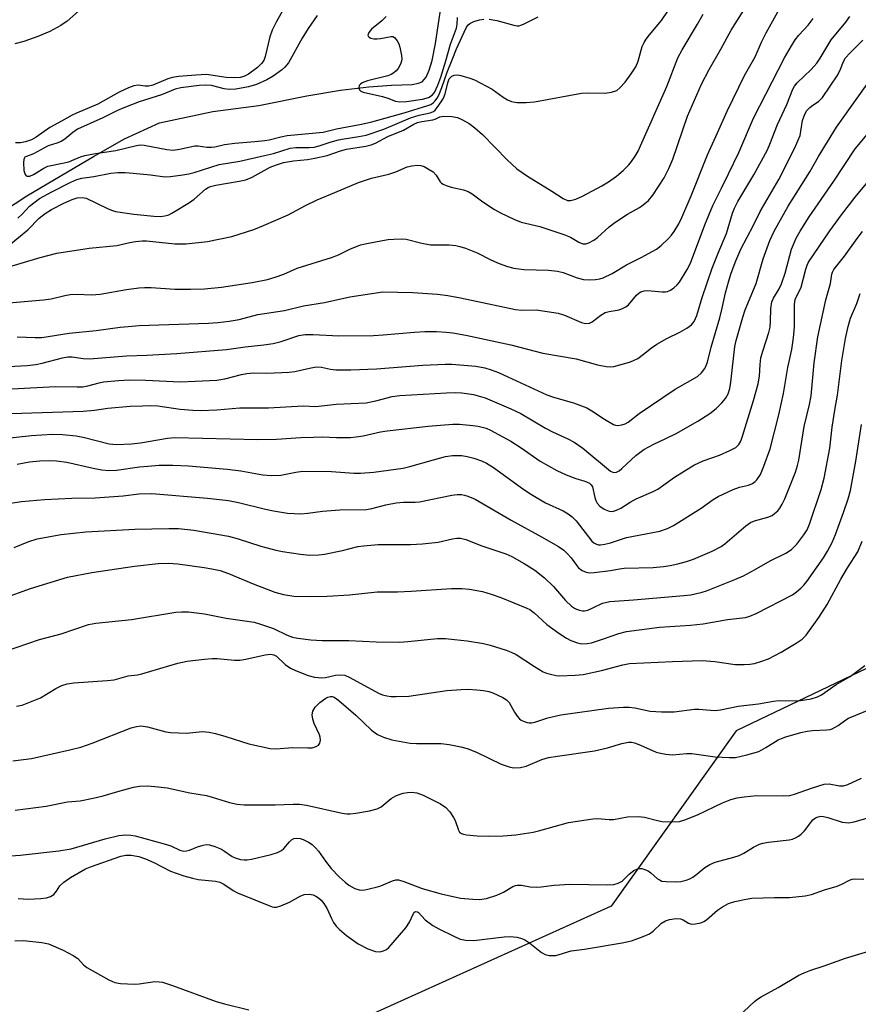
# Model space of a CAD drawing. Units: inches. Extents: x 1315763 to 1321763, y 529447 to 533447.
# Drawn here: x 1321246 to 1321458, y 530521 to 530770 of the extents above; entities that cross this region are included whole.
import ezdxf

# ---------------------------------------------------------------- set-up
doc = ezdxf.new("R2010")
doc.units = ezdxf.units.IN
doc.header["$MEASUREMENT"] = 0
for name, color, linetype in [('HYDRO-Single Line Stream', 4, 'Continuous'), ('NTRL-Trees', 3, 'Continuous'), ('Undefined', 1, 'Continuous')]:
    doc.layers.add(name, color=color, linetype=linetype)

msp = doc.modelspace()

# ---------------------------------------------------------------- linework, layer by layer
at = {"layer": 'HYDRO-Single Line Stream'}
msp.add_lwpolyline([(1321220.55, 530707.54), (1321247.72, 530725.35), (1321264.61, 530735.28), (1321272.46, 530739.74), (1321281.31, 530743.8), (1321294.8, 530746.66), (1321306.42, 530748.23), (1321318.6, 530750.6), (1321327.07, 530752.04), (1321334.29, 530752.96), (1321339.98, 530753.32), (1321345.28, 530753.55), (1321346.83, 530753.85), (1321347.76, 530754.22), (1321348.79, 530755.34), (1321349.58, 530757.11), (1321350.28, 530759.6), (1321351.12, 530763.91), (1321352.63, 530773.44)], dxfattribs=at)
at = {"layer": 'NTRL-Trees'}
msp.add_polyline3d([(1321762.86, 532420.83, 0), (1321762.7, 530768.95, 0), (1321733.91, 530770.26, 0), (1321708.3, 530769.75, 0), (1321659.07, 530741.49, 0), (1321628.54, 530701.39, 0), (1321618.28, 530657.86, 0), (1321622.38, 530630.05, 0), (1321633.32, 530593.13, 0), (1321641.75, 530565.1, 0), (1321621.7, 530555.53, 0), (1321593.21, 530565.33, 0), (1321586.6, 530589.49, 0), (1321570.65, 530605.9, 0), (1321559.48, 530616.73, 0), (1321545.89, 530619, 0), (1321503.13, 530626.17, 0), (1321427.23, 530589.86, 0), (1321395.59, 530545.51, 0), (1321311.95, 530507.68, 0)], dxfattribs=at)
at = {"layer": 'Undefined'}
for points, elevation in [([(1321239.21, 530697.93), (1321251.88, 530698.96), (1321253.82, 530699.26), (1321257.31, 530700.13), (1321258.68, 530700.35), (1321260.41, 530700.42), (1321264.1, 530700.28), (1321266.28, 530700.41), (1321272.89, 530701.57), (1321276.03, 530702), (1321277.46, 530702.13), (1321279.16, 530702.1), (1321285.17, 530701.68), (1321289.16, 530701.68), (1321292.64, 530701.77), (1321296.97, 530702.19), (1321304.74, 530703.35), (1321308.65, 530704.14), (1321310.58, 530704.69), (1321312.76, 530705.52), (1321316.1, 530707), (1321324.85, 530709.69), (1321326.6, 530710.42), (1321329.45, 530711.83), (1321332.2, 530712.89), (1321333.76, 530713.28), (1321337.72, 530714.05), (1321339.17, 530714.26), (1321340.6, 530714.36), (1321342.6, 530714.42), (1321343.74, 530714.33), (1321347.69, 530713.35), (1321349.85, 530712.94), (1321351.02, 530712.88), (1321354.59, 530712.91), (1321356.26, 530712.73), (1321357.35, 530712.52), (1321358.73, 530712.06), (1321361.71, 530710.86), (1321365.15, 530709.1), (1321367.25, 530708.2), (1321369.38, 530707.4), (1321371.01, 530707.02), (1321373.5, 530706.68), (1321379.77, 530706.49), (1321382.07, 530706.23), (1321383.47, 530705.91), (1321387, 530704.54), (1321388.66, 530704.11), (1321390.03, 530704.04), (1321391.69, 530704.1), (1321392.78, 530704.28), (1321393.57, 530704.53), (1321395.9, 530705.67), (1321399.49, 530707.82), (1321403.25, 530709.69), (1321407.13, 530711.86), (1321408.27, 530712.74), (1321410.16, 530714.49), (1321410.91, 530715.34), (1321411.56, 530716.27), (1321412.73, 530718.2), (1321413.5, 530719.81), (1321415.88, 530725.3), (1321420.02, 530735.7), (1321422.55, 530741.24), (1321424.95, 530746.75), (1321429.4, 530755.8), (1321432.1, 530760.5), (1321433.64, 530764.21), (1321434.83, 530766.56), (1321440.4, 530776.72)], 432), ([(1321242.31, 530707.09), (1321251.04, 530709.74), (1321255.31, 530710.81), (1321263.44, 530712.09), (1321270.49, 530712.71), (1321273.8, 530713.51), (1321275.2, 530713.76), (1321276.88, 530713.94), (1321277.96, 530713.93), (1321285.15, 530713.16), (1321288, 530713.16), (1321293.47, 530713.78), (1321299.61, 530715.05), (1321305.14, 530716.83), (1321307.6, 530717.77), (1321313.84, 530720.52), (1321318.22, 530722.91), (1321321.17, 530724.32), (1321325.66, 530726.15), (1321331.64, 530728.72), (1321334.98, 530729.78), (1321339.31, 530730.79), (1321341.14, 530731.44), (1321344.01, 530732.64), (1321345.16, 530732.89), (1321346.61, 530733.06), (1321347.46, 530733.02), (1321348.27, 530732.74), (1321349.56, 530732.02), (1321350.54, 530731.37), (1321351.33, 530730.56), (1321352.32, 530728.9), (1321352.66, 530728.55), (1321353.09, 530728.26), (1321353.83, 530727.92), (1321355.15, 530727.48), (1321358.24, 530726.82), (1321359.46, 530726.38), (1321360.4, 530725.82), (1321363.13, 530723.77), (1321366.06, 530721.83), (1321367.58, 530721), (1321370.95, 530719.38), (1321372.83, 530718.68), (1321377.55, 530717.56), (1321383.64, 530715.56), (1321385.29, 530714.89), (1321387.48, 530713.63), (1321388.45, 530713.21), (1321389.19, 530713.16), (1321389.95, 530713.41), (1321391.21, 530714.1), (1321392.18, 530714.75), (1321395.13, 530717.48), (1321396.55, 530718.54), (1321399.77, 530720.68), (1321402.77, 530722.38), (1321403.75, 530723.02), (1321405.11, 530724.17), (1321406.19, 530725.52), (1321409.08, 530729.88), (1321410.24, 530732.21), (1321411.2, 530734.63), (1321414.94, 530745.48), (1321418.47, 530753.59), (1321420.43, 530757.32), (1321423.42, 530762.45), (1321426.01, 530767.23), (1321432.83, 530778.18)], 430), ([(1321245.46, 530719.66), (1321246.54, 530720.65), (1321248.39, 530722.73), (1321250.89, 530724.64), (1321254.03, 530726.37), (1321258.8, 530728.78), (1321260.34, 530729.47), (1321261.65, 530729.82), (1321264.65, 530730.24), (1321268.96, 530731.05), (1321270.71, 530731.22), (1321272.58, 530731.2), (1321274.6, 530731.05), (1321278.98, 530730.62), (1321282.63, 530730.12), (1321284.06, 530730.2), (1321287.22, 530730.63), (1321288.67, 530730.88), (1321290.04, 530731.22), (1321296.35, 530733.28), (1321301.66, 530734.1), (1321307.85, 530735.5), (1321310.12, 530736.07), (1321314.34, 530737.42), (1321315.78, 530737.6), (1321319.18, 530737.54), (1321320.45, 530737.65), (1321321.68, 530737.96), (1321324.46, 530738.91), (1321326.6, 530739.48), (1321328, 530739.76), (1321331.75, 530740.32), (1321333.6, 530740.72), (1321338.09, 530742.24), (1321344.86, 530745.07), (1321347.02, 530745.72), (1321349.84, 530746.33), (1321350.61, 530746.67), (1321351.05, 530747.02), (1321351.6, 530747.66), (1321352.58, 530749.09), (1321353.15, 530750.09), (1321353.58, 530751.17), (1321354.26, 530753.93), (1321354.64, 530754.95), (1321355.26, 530755.62), (1321355.9, 530755.91), (1321356.72, 530755.93), (1321357.57, 530755.76), (1321359.88, 530755.14), (1321361, 530754.73), (1321365.46, 530752.32), (1321368.26, 530750.33), (1321369.37, 530749.64), (1321370.39, 530749.23), (1321371.78, 530748.97), (1321374.14, 530748.98), (1321376.18, 530749.15), (1321388.15, 530751.32), (1321389.62, 530751.39), (1321394.08, 530751.3), (1321395.74, 530751.53), (1321397.02, 530751.96), (1321397.85, 530752.63), (1321399.14, 530754.1), (1321400.7, 530756.25), (1321401.84, 530757.98), (1321402.45, 530759.44), (1321403.5, 530763.16), (1321403.94, 530764.12), (1321404.47, 530765.02), (1321405.31, 530766.12), (1321408.39, 530769.71), (1321413.48, 530777.36)], 426), ([(1321263, 530774), (1321257.89, 530769.57), (1321256.27, 530768.47), (1321253.53, 530766.93), (1321250.49, 530765.68), (1321246.93, 530764.42), (1321244.65, 530763.79)], 428), ([(1321313.2, 530773.54), (1321310.78, 530769.3), (1321309.8, 530767.23), (1321309.22, 530765.59), (1321308.03, 530760.57), (1321307.66, 530759.62), (1321307.12, 530758.79), (1321306.07, 530757.84), (1321303.81, 530756.16), (1321302.62, 530755.53), (1321301.67, 530755.26), (1321300.37, 530755.17), (1321298.15, 530755.3), (1321293.16, 530756.02), (1321290.48, 530755.9), (1321286.09, 530755.53), (1321284.59, 530755.31), (1321283.36, 530754.92), (1321279.58, 530753.37), (1321278.54, 530753.09), (1321277.63, 530753.05), (1321275.86, 530753.33), (1321274.8, 530753.17), (1321273.47, 530752.66), (1321271.1, 530751.56), (1321265.71, 530748.51), (1321260.31, 530746.27), (1321259.2, 530745.73), (1321256.49, 530744.19), (1321253.55, 530742.65), (1321250.06, 530740.14), (1321248.91, 530739.51), (1321247.37, 530738.98), (1321246.08, 530738.74), (1321244.83, 530738.78)], 426), ([(1321239.88, 530681.96), (1321247.79, 530682.37), (1321249.94, 530682.59), (1321251.62, 530682.96), (1321256.76, 530684.3), (1321258.12, 530684.54), (1321259.16, 530684.56), (1321261.92, 530684.11), (1321263.53, 530684.06), (1321272.96, 530684.79), (1321278.06, 530684.95), (1321285.64, 530685.38), (1321298.25, 530686.42), (1321302.95, 530687.06), (1321307.71, 530687.59), (1321310.07, 530687.97), (1321312.09, 530688.45), (1321316.55, 530689.92), (1321318.19, 530690.2), (1321320.15, 530690.19), (1321326.67, 530689.86), (1321335.43, 530689.97), (1321337.87, 530690.09), (1321345.86, 530690.83), (1321348.47, 530690.96), (1321351.38, 530690.98), (1321353.87, 530690.81), (1321355.57, 530690.62), (1321358.8, 530690.06), (1321370.2, 530687.6), (1321378.32, 530685.51), (1321386.77, 530684.02), (1321392.14, 530682.57), (1321394.36, 530682.14), (1321395.47, 530682.04), (1321396.31, 530682.12), (1321400.23, 530683.22), (1321401.32, 530683.62), (1321402.35, 530684.17), (1321403.79, 530685.2), (1321405.81, 530686.86), (1321407.21, 530687.78), (1321409.74, 530689.17), (1321412.99, 530690.77), (1321414.8, 530691.83), (1321416, 530692.69), (1321416.67, 530693.53), (1321417.35, 530695.04), (1321418.63, 530699.58), (1321421.17, 530706.97), (1321422.85, 530711.23), (1321424.78, 530715.79), (1321426.34, 530720.92), (1321426.82, 530722.2), (1321427.7, 530723.88), (1321431.74, 530730.65), (1321435.2, 530736.98), (1321435.82, 530738.41), (1321437.71, 530743.37), (1321440.07, 530748.44), (1321441.61, 530752.35), (1321442.03, 530753.06), (1321442.71, 530753.91), (1321446.27, 530757.32), (1321447.69, 530758.9), (1321448.57, 530760.21), (1321451.3, 530764.78), (1321455, 530769.33), (1321456.03, 530770.74)], 436), ([(1321243.26, 530712.8), (1321247.94, 530716.73), (1321250.85, 530719.67), (1321252.34, 530720.85), (1321253.97, 530721.87), (1321257.06, 530723.48), (1321259.14, 530724.37), (1321260.45, 530724.81), (1321261.74, 530724.9), (1321262.75, 530724.7), (1321268.08, 530722.08), (1321269.11, 530721.66), (1321270.16, 530721.38), (1321274.79, 530720.7), (1321279.88, 530720.17), (1321281.55, 530720.09), (1321282.62, 530720.22), (1321283.66, 530720.54), (1321284.44, 530720.92), (1321288.92, 530723.61), (1321290.09, 530724.47), (1321292.89, 530726.99), (1321293.63, 530727.46), (1321294.16, 530727.69), (1321295.58, 530728.05), (1321301.41, 530729.01), (1321303.13, 530729.39), (1321304.71, 530730.06), (1321309.31, 530732.55), (1321310.89, 530733.17), (1321312.71, 530733.74), (1321315.17, 530734.2), (1321318.71, 530734.53), (1321320.64, 530734.87), (1321323.72, 530735.57), (1321327.11, 530736.71), (1321328.65, 530737.15), (1321333.48, 530737.89), (1321334.89, 530738.21), (1321335.97, 530738.68), (1321339.12, 530740.31), (1321343.04, 530741.96), (1321345.7, 530743.44), (1321346.59, 530743.85), (1321347.67, 530744.15), (1321350.5, 530744.53), (1321351.11, 530744.75), (1321352.22, 530745.34), (1321353.28, 530745.49), (1321355.3, 530745.38), (1321356.72, 530745.13), (1321358, 530744.6), (1321359.7, 530743.63), (1321361.08, 530742.55), (1321363.06, 530740.81), (1321369.29, 530734.47), (1321371.73, 530732.16), (1321374.41, 530730.33), (1321380.59, 530726.51), (1321383.45, 530724.64), (1321384.56, 530724.16), (1321385.33, 530724.14), (1321386.72, 530724.51), (1321388.35, 530725.23), (1321393.29, 530727.85), (1321394.96, 530728.87), (1321397, 530730.31), (1321398.7, 530731.77), (1321400.12, 530733.14), (1321400.81, 530734), (1321401.74, 530735.4), (1321402.45, 530736.62), (1321403.08, 530737.95), (1321409.68, 530753.01), (1321412.53, 530760.26), (1321413.58, 530762.29), (1321417.52, 530768.79), (1321418.9, 530771.29)], 428), ([(1321245.23, 530689.61), (1321249.82, 530689.43), (1321251.51, 530689.47), (1321258.42, 530690.52), (1321265.28, 530691.19), (1321271.35, 530692.08), (1321273.31, 530692.28), (1321276.13, 530692.47), (1321293.69, 530693.06), (1321296.05, 530693.23), (1321298.89, 530693.57), (1321301.41, 530693.98), (1321306.15, 530695.27), (1321312.92, 530696.28), (1321317.74, 530697.44), (1321323.02, 530698.28), (1321329.46, 530699.74), (1321337.81, 530701.05), (1321345.45, 530700.83), (1321351.63, 530700.43), (1321354.28, 530700.1), (1321357.49, 530699.53), (1321371.42, 530696.54), (1321372.97, 530696.39), (1321376.67, 530696.45), (1321382.17, 530695.64), (1321383.83, 530695.14), (1321388.13, 530693.24), (1321389.14, 530693.03), (1321390.1, 530693.1), (1321390.81, 530693.44), (1321393, 530695.11), (1321394.1, 530695.76), (1321395.15, 530696.06), (1321397.67, 530696.49), (1321398.68, 530696.84), (1321399.37, 530697.2), (1321399.97, 530697.74), (1321402.03, 530700.2), (1321402.68, 530700.77), (1321403.16, 530701.05), (1321403.95, 530701.29), (1321404.79, 530701.36), (1321408.51, 530701.03), (1321409.35, 530701.02), (1321409.88, 530701.1), (1321410.62, 530701.42), (1321411.53, 530702.04), (1321412.36, 530702.78), (1321412.89, 530703.47), (1321414.87, 530706.7), (1321415.67, 530708.27), (1321419.37, 530717.97), (1321421.39, 530722.9), (1321423.59, 530727.26), (1321425.29, 530730.92), (1321427.96, 530736.32), (1321431.66, 530744.99), (1321439.54, 530760.22), (1321441.29, 530763.34), (1321442.24, 530764.85), (1321443.16, 530765.99), (1321445.5, 530768.53), (1321446.77, 530770.24)], 434), ([(1321321.2, 530770.96), (1321318.92, 530767.65), (1321317.37, 530765.2), (1321313.93, 530759.02), (1321313.05, 530757.93), (1321312.21, 530757.16), (1321310.07, 530755.65), (1321308.42, 530754.69), (1321305.85, 530753.55), (1321303.8, 530752.88), (1321300.63, 530752.34), (1321298.95, 530752.25), (1321297.67, 530752.41), (1321294.42, 530753.26), (1321292.91, 530753.38), (1321291.29, 530753.26), (1321286.72, 530752.7), (1321285.29, 530752.36), (1321281.76, 530750.87), (1321276.15, 530749.14), (1321272.25, 530747.63), (1321270.62, 530746.92), (1321266.92, 530745.07), (1321260.51, 530742.17), (1321259.32, 530741.38), (1321257.36, 530739.67), (1321256.39, 530739.07), (1321255.33, 530738.64), (1321253.1, 530737.98), (1321249.41, 530735.95), (1321247.59, 530735.28), (1321247.22, 530735.08), (1321247.08, 530734.95), (1321246.9, 530734.54), (1321246.83, 530733.76), (1321246.97, 530731.74), (1321247.24, 530730.73), (1321247.5, 530730.42), (1321247.82, 530730.26), (1321248.46, 530730.3), (1321249.4, 530730.73), (1321252.04, 530732.32), (1321253.04, 530732.8), (1321253.87, 530733.04), (1321258.3, 530733.96), (1321259.11, 530734.23), (1321261.27, 530735.18), (1321262.35, 530735.51), (1321265.08, 530736.08), (1321270.27, 530736.84), (1321275.43, 530738.08), (1321276.5, 530738.2), (1321277.38, 530738.14), (1321283.1, 530737.06), (1321284.74, 530736.92), (1321286.32, 530737.13), (1321290.27, 530737.94), (1321291.1, 530737.95), (1321293.29, 530737.68), (1321294.45, 530737.65), (1321295.31, 530737.76), (1321297.74, 530738.29), (1321300.35, 530738.68), (1321305.46, 530739.06), (1321307.96, 530739.33), (1321309.05, 530739.52), (1321311.97, 530740.25), (1321313.62, 530740.58), (1321322.74, 530741.41), (1321326.13, 530742.26), (1321332.4, 530743.45), (1321335.07, 530744.09), (1321343.2, 530746.36), (1321349.18, 530748.15), (1321349.95, 530748.47), (1321350.58, 530748.89), (1321350.95, 530749.25), (1321351.58, 530750.09), (1321351.99, 530750.81), (1321352.79, 530752.73), (1321354.07, 530756.62), (1321355.4, 530759.78), (1321356.46, 530762.52), (1321358.92, 530767.86), (1321359.35, 530768.49), (1321359.84, 530768.93), (1321360.89, 530769.42), (1321362.32, 530769.84), (1321363.42, 530770.02)], 424), ([(1321338.63, 530770.69), (1321337.57, 530769.62), (1321334.96, 530767.5), (1321334.25, 530766.66), (1321334.03, 530766.04), (1321334.13, 530765.72), (1321334.39, 530765.46), (1321334.79, 530765.26), (1321335.51, 530765.1), (1321336.36, 530765.08), (1321337.26, 530765.16), (1321339.94, 530765.66), (1321340.39, 530765.63), (1321340.79, 530765.43), (1321341.44, 530764.59), (1321341.84, 530763.8), (1321342.15, 530762.96), (1321342.58, 530760.89), (1321342.63, 530760), (1321342.56, 530759.44), (1321342.28, 530758.62), (1321341.74, 530757.59), (1321341.22, 530756.96), (1321340.6, 530756.44), (1321339.9, 530756.03), (1321339.08, 530755.74), (1321333.93, 530754.4), (1321332.56, 530753.91), (1321332.14, 530753.62), (1321331.86, 530753.26), (1321331.77, 530752.57), (1321331.93, 530752.14), (1321332.21, 530751.85), (1321332.85, 530751.54), (1321337.72, 530750.46), (1321339.12, 530750.05), (1321340.99, 530749.32), (1321342.09, 530749.13), (1321343.84, 530749.24), (1321347.9, 530749.8), (1321349.36, 530750.22), (1321350.3, 530750.77), (1321350.89, 530751.52), (1321351.71, 530753.35), (1321352.47, 530755.39), (1321353.81, 530759.52), (1321354.99, 530763.71), (1321356.45, 530767.78), (1321356.63, 530768.79), (1321356.75, 530770.47)], 422), ([(1321364.74, 530770.05), (1321366.64, 530769.72), (1321371, 530768.53), (1321371.81, 530768.4), (1321372.3, 530768.4), (1321372.74, 530768.49), (1321373.47, 530768.76), (1321377.17, 530770.66)], 424), ([(1321240.71, 530676.3), (1321254.97, 530677.09), (1321260.42, 530676.94), (1321261.89, 530676.97), (1321263.17, 530677.19), (1321266.01, 530677.99), (1321267.07, 530678.22), (1321270.9, 530678.58), (1321273.8, 530678.73), (1321277.83, 530678.69), (1321286.52, 530678.25), (1321290.35, 530678.36), (1321295.84, 530678.69), (1321297.82, 530678.99), (1321302.04, 530680.09), (1321303.43, 530680.36), (1321305.04, 530680.49), (1321308.43, 530680.42), (1321314.07, 530680.64), (1321315.51, 530680.88), (1321319.25, 530681.73), (1321320.92, 530681.99), (1321322.3, 530681.94), (1321324.58, 530681.48), (1321325.92, 530681.31), (1321329.76, 530681.27), (1321336.24, 530681.49), (1321347.92, 530682.45), (1321353.57, 530682.7), (1321355.33, 530682.7), (1321361.38, 530682.24), (1321363.64, 530681.77), (1321365.26, 530681.27), (1321367.1, 530680.57), (1321369.49, 530679.51), (1321379.36, 530674.91), (1321380.99, 530674.37), (1321386.05, 530672.95), (1321389.5, 530671.64), (1321390.76, 530670.93), (1321393.92, 530668.74), (1321396.18, 530667.46), (1321396.7, 530667.27), (1321397.24, 530667.2), (1321398.35, 530667.36), (1321399.17, 530667.64), (1321399.9, 530668.06), (1321402.68, 530670.2), (1321411.86, 530676.41), (1321417.44, 530679.57), (1321418.48, 530680.5), (1321419.34, 530681.59), (1321419.71, 530682.36), (1321419.98, 530683.19), (1321420.98, 530687.01), (1321423.14, 530694.47), (1321423.75, 530696.92), (1321424.58, 530700.76), (1321425.4, 530703.83), (1321425.99, 530705.71), (1321427.15, 530708.88), (1321428.45, 530711.82), (1321431.69, 530717.91), (1321433.36, 530721.37), (1321438.04, 530729.44), (1321442.13, 530737.5), (1321442.91, 530739.22), (1321443.43, 530740.61), (1321443.68, 530741.66), (1321444.07, 530744.42), (1321444.61, 530745.96), (1321445.17, 530746.89), (1321445.9, 530747.71), (1321446.65, 530748.29), (1321448.14, 530749.22), (1321449.12, 530750.21), (1321452.98, 530755.92), (1321453.69, 530757.36), (1321454.48, 530759.35), (1321454.98, 530760.24), (1321456.06, 530761.48), (1321459.35, 530764.75)], 438), ([(1321243.78, 530670.2), (1321262, 530670.81), (1321264.85, 530671.05), (1321268.2, 530671.55), (1321273.87, 530672.03), (1321277.02, 530672.19), (1321278.99, 530672.21), (1321280.88, 530672.14), (1321286.49, 530671.33), (1321289.71, 530671.07), (1321291.69, 530671), (1321295.78, 530671.16), (1321301.59, 530671.63), (1321308.9, 530671.62), (1321317.64, 530672.17), (1321320.85, 530672.02), (1321325.97, 530672.6), (1321333.6, 530672.93), (1321336.02, 530673.38), (1321340.22, 530674.5), (1321342.14, 530674.81), (1321353.96, 530675.46), (1321356.16, 530675.49), (1321357.85, 530675.41), (1321360.78, 530675.03), (1321363.73, 530674.2), (1321370.26, 530671.38), (1321372.76, 530670.19), (1321379.02, 530666.49), (1321380.77, 530665.6), (1321384.68, 530663.8), (1321386.22, 530662.94), (1321388.41, 530661.42), (1321395.47, 530655.63), (1321396.23, 530655.26), (1321396.94, 530655.33), (1321397.65, 530655.73), (1321398.33, 530656.26), (1321401.85, 530659.55), (1321403.89, 530661.11), (1321406.42, 530662.47), (1321409.46, 530663.87), (1321412.08, 530665.19), (1321417.58, 530668.28), (1321420.58, 530670.22), (1321422.21, 530671.48), (1321423.62, 530672.92), (1321424.55, 530674), (1321425.25, 530675.23), (1321425.67, 530676.52), (1321425.93, 530678.14), (1321426.96, 530687.21), (1321427.29, 530688.66), (1321428.92, 530694.57), (1321429.57, 530696.48), (1321432.36, 530703.1), (1321434.09, 530709.37), (1321435.79, 530714.01), (1321436.91, 530716.35), (1321440.44, 530722.71), (1321445.88, 530731.37), (1321448.11, 530735.28), (1321452.67, 530742.71), (1321463.14, 530757.38)], 440), ([(1321241.1, 530663.79), (1321248.91, 530664.66), (1321254.15, 530664.94), (1321256.74, 530664.88), (1321260.15, 530664.55), (1321262.31, 530664.11), (1321268.51, 530662.57), (1321270.42, 530662.36), (1321274.17, 530662.56), (1321276.5, 530662.78), (1321283.33, 530663.97), (1321285.18, 530664.16), (1321306.21, 530663.6), (1321310.87, 530663.71), (1321317.04, 530664.15), (1321320.25, 530664.25), (1321322.53, 530664.27), (1321326.08, 530664.11), (1321329.64, 530664.14), (1321331.11, 530664.27), (1321332.85, 530664.55), (1321337.2, 530665.54), (1321338.94, 530665.85), (1321349.27, 530667.02), (1321355.53, 530667.54), (1321357.22, 530667.48), (1321360.59, 530667.19), (1321361.94, 530667.02), (1321362.98, 530666.79), (1321363.98, 530666.46), (1321365.05, 530665.98), (1321370.25, 530663.25), (1321372.84, 530661.53), (1321377.66, 530658.16), (1321381.89, 530655.76), (1321384.24, 530654.68), (1321386.69, 530653.79), (1321388.93, 530653.1), (1321390.1, 530652.58), (1321390.57, 530652.18), (1321390.88, 530651.62), (1321391.5, 530648.95), (1321391.75, 530648.21), (1321392.12, 530647.55), (1321392.78, 530646.76), (1321393.84, 530645.99), (1321395.1, 530645.48), (1321395.92, 530645.39), (1321397.01, 530645.7), (1321398.04, 530646.24), (1321400.42, 530647.78), (1321401.92, 530648.64), (1321406.22, 530650.48), (1321407.41, 530651.07), (1321411.66, 530654.13), (1321416.53, 530657.14), (1321418.95, 530658.26), (1321423.06, 530659.69), (1321425.7, 530660.81), (1321427.2, 530661.6), (1321427.94, 530662.33), (1321428.43, 530663.24), (1321428.87, 530664.47), (1321431.69, 530673.47), (1321432.86, 530677.75), (1321433.17, 530679.68), (1321433.32, 530682.66), (1321433.52, 530684.28), (1321434.08, 530686.29), (1321435.55, 530690.73), (1321435.84, 530692.09), (1321435.99, 530693.47), (1321436.07, 530696.77), (1321436.32, 530698.51), (1321436.68, 530699.42), (1321438.12, 530701.78), (1321438.75, 530703.05), (1321439.66, 530705.77), (1321441.3, 530711.86), (1321442.48, 530714.58), (1321443.43, 530716.4), (1321445.76, 530719.97), (1321452.02, 530729.02), (1321457.38, 530737.2), (1321460.85, 530741.35)], 442), ([(1321245.23, 530657.38), (1321248.39, 530657.94), (1321250.96, 530658.25), (1321253.5, 530658.35), (1321255.24, 530658.23), (1321257.86, 530657.9), (1321264.49, 530656.35), (1321266.72, 530655.96), (1321268.45, 530655.79), (1321270.38, 530655.85), (1321276.24, 530656.7), (1321278.29, 530656.91), (1321281.21, 530657.1), (1321284.68, 530657.11), (1321288.59, 530656.95), (1321298.39, 530656.12), (1321301.84, 530655.68), (1321307.48, 530654.71), (1321309.58, 530654.49), (1321312, 530654.57), (1321315.78, 530655.4), (1321317.61, 530655.59), (1321324.85, 530655.49), (1321330.46, 530655.1), (1321332.16, 530655.09), (1321335.56, 530655.36), (1321343.01, 530656.4), (1321344.62, 530656.76), (1321350.62, 530658.5), (1321353.71, 530659.31), (1321355.46, 530659.57), (1321357.79, 530659.58), (1321359.2, 530659.35), (1321360.86, 530658.92), (1321362.77, 530658.21), (1321364.1, 530657.6), (1321365.83, 530656.51), (1321373.48, 530650.98), (1321375.43, 530649.67), (1321378.99, 530647.63), (1321383.48, 530645.53), (1321384.73, 530644.85), (1321385.79, 530644.06), (1321386.76, 530643.08), (1321390.73, 530637.9), (1321391.25, 530637.45), (1321391.88, 530637.12), (1321392.38, 530636.99), (1321392.91, 530636.96), (1321394.04, 530637.12), (1321395.44, 530637.48), (1321399.5, 530638.78), (1321407.94, 530640.46), (1321409.92, 530641.07), (1321411.37, 530641.85), (1321418.41, 530646.23), (1321421.47, 530648.46), (1321422.7, 530649.21), (1321426.47, 530651), (1321428.12, 530651.55), (1321430.41, 530652.06), (1321431.43, 530652.51), (1321432.1, 530653), (1321432.47, 530653.39), (1321433.39, 530654.73), (1321434.28, 530656.87), (1321435.84, 530661.25), (1321438.11, 530669.85), (1321439.23, 530675.27), (1321440.37, 530681.85), (1321441.32, 530686.43), (1321441.81, 530689.36), (1321442.01, 530692.12), (1321442.03, 530697.83), (1321442.22, 530699.07), (1321443.71, 530702.21), (1321444.88, 530706.78), (1321445.24, 530707.81), (1321445.6, 530708.55), (1321450.98, 530716.47), (1321453.9, 530720.47), (1321457.37, 530725.02), (1321460.66, 530728.91)], 444), ([(1321242.97, 530647.44), (1321246.34, 530647.94), (1321252.21, 530648.44), (1321259.08, 530648.76), (1321265.01, 530648.84), (1321272.06, 530649.39), (1321276.04, 530649.87), (1321279.37, 530649.96), (1321293.43, 530648.81), (1321298.71, 530648.16), (1321301.32, 530647.72), (1321308.11, 530646.03), (1321310.16, 530645.59), (1321313.7, 530645.01), (1321317.03, 530644.81), (1321318.81, 530644.94), (1321322.52, 530645.48), (1321326.93, 530645.84), (1321333.69, 530645.95), (1321335.04, 530646.19), (1321338.57, 530647.08), (1321341.19, 530647.62), (1321343.03, 530647.8), (1321345.97, 530647.8), (1321347.14, 530647.89), (1321355.28, 530649.54), (1321356.66, 530649.68), (1321357.77, 530649.67), (1321358.52, 530649.55), (1321359.38, 530649.31), (1321361.19, 530648.5), (1321370.32, 530643.25), (1321378.03, 530639.03), (1321382.27, 530636.52), (1321383.64, 530635.59), (1321384.59, 530634.71), (1321385.47, 530633.69), (1321386.81, 530631.81), (1321387.37, 530631.15), (1321388.28, 530630.49), (1321389.29, 530630.02), (1321390.12, 530629.89), (1321391.28, 530629.96), (1321395.42, 530630.47), (1321397.75, 530630.9), (1321398.88, 530631.03), (1321406.27, 530631.23), (1321408.87, 530631.44), (1321410.57, 530631.69), (1321412.5, 530632.14), (1321414.69, 530632.73), (1321416.5, 530633.36), (1321421.19, 530635.33), (1321423.5, 530636.53), (1321424.43, 530637.21), (1321429.7, 530641.79), (1321430.86, 530642.63), (1321431.91, 530643.06), (1321435.32, 530643.93), (1321436.35, 530644.39), (1321437.01, 530644.86), (1321437.8, 530645.59), (1321438.34, 530646.28), (1321438.95, 530647.28), (1321439.55, 530648.6), (1321442.25, 530655.37), (1321442.82, 530657.02), (1321443.17, 530658.36), (1321444.49, 530666.92), (1321445.84, 530672.52), (1321446.29, 530674.71), (1321447.01, 530683.05), (1321447.94, 530689.64), (1321449.95, 530699.01), (1321451.14, 530703.11), (1321451.46, 530705.5), (1321451.64, 530705.97), (1321452.03, 530706.63), (1321454.71, 530710.04), (1321457.92, 530714.55), (1321459.28, 530716.27)], 446), ([(1321244.52, 530636.33), (1321248.2, 530637.82), (1321250.35, 530638.48), (1321256.36, 530639.57), (1321262.66, 530640.22), (1321275.06, 530640.96), (1321283.61, 530641.13), (1321286.06, 530641.08), (1321290, 530640.69), (1321298.76, 530639.12), (1321301.24, 530638.47), (1321306.94, 530636.6), (1321310.77, 530635.63), (1321312.45, 530635.29), (1321317.02, 530634.57), (1321319.32, 530634.38), (1321321.65, 530634.46), (1321323.08, 530634.63), (1321327.58, 530635.53), (1321331.49, 530636.52), (1321332.91, 530636.75), (1321336.64, 530637.05), (1321344.8, 530637.05), (1321347.86, 530637.2), (1321351.85, 530637.62), (1321355.43, 530638.47), (1321356.59, 530638.64), (1321357.45, 530638.65), (1321358.83, 530638.29), (1321362.9, 530636.73), (1321368.93, 530634.7), (1321370.49, 530633.98), (1321373.64, 530632.27), (1321376.33, 530630.53), (1321378.78, 530628.64), (1321381.02, 530626.43), (1321384.09, 530622.88), (1321385.61, 530621.44), (1321386.32, 530620.92), (1321386.81, 530620.67), (1321387.59, 530620.39), (1321388.39, 530620.23), (1321388.91, 530620.25), (1321389.69, 530620.45), (1321390.99, 530620.98), (1321393.43, 530622.16), (1321395.28, 530622.65), (1321401.24, 530623.07), (1321414.03, 530624.14), (1321415.76, 530624.34), (1321416.92, 530624.55), (1321418.65, 530624.99), (1321419.77, 530625.36), (1321426.97, 530628.18), (1321429.12, 530629.14), (1321431.95, 530630.66), (1321435.9, 530632.94), (1321439.86, 530634.88), (1321441.31, 530635.8), (1321442.62, 530637.1), (1321444.44, 530639.46), (1321445.22, 530640.73), (1321445.87, 530642.2), (1321448.79, 530650.96), (1321449.57, 530653.86), (1321450.97, 530661.41), (1321451.61, 530666.76), (1321452.26, 530671.09), (1321452.94, 530674.87), (1321454.05, 530683.67), (1321454.94, 530689.23), (1321455.61, 530692.28), (1321456.18, 530694.37), (1321457.79, 530698.07), (1321458.7, 530700.57)], 448), ([(1321241.64, 530623.34), (1321248.6, 530625.89), (1321258.03, 530628.77), (1321264.13, 530629.93), (1321274.92, 530631.57), (1321280.91, 530632.27), (1321283.6, 530632.36), (1321285.89, 530632.19), (1321292.55, 530631.24), (1321294.57, 530630.9), (1321296.6, 530630.45), (1321298.74, 530629.72), (1321304.98, 530627.05), (1321310.48, 530625.02), (1321312.71, 530624.4), (1321315.27, 530623.97), (1321319.55, 530623.87), (1321323.76, 530623.93), (1321329.41, 530624.28), (1321336.36, 530625.03), (1321341.52, 530625.07), (1321344.98, 530625.2), (1321355.23, 530625.95), (1321357.79, 530625.91), (1321359.77, 530625.78), (1321363.09, 530625.14), (1321365.25, 530624.51), (1321367.69, 530623.62), (1321374.25, 530620.97), (1321375, 530620.56), (1321376.12, 530619.74), (1321377.18, 530618.84), (1321379.32, 530616.8), (1321382.39, 530614.59), (1321384.35, 530613.36), (1321385.45, 530612.77), (1321387.12, 530612.13), (1321388.24, 530611.91), (1321389.58, 530611.96), (1321390.68, 530612.19), (1321393.66, 530613.13), (1321397.58, 530614.53), (1321399.52, 530615.01), (1321407.89, 530616.1), (1321415.73, 530616.62), (1321418.9, 530616.97), (1321425.06, 530618.07), (1321429.62, 530618.58), (1321430.72, 530618.88), (1321432.33, 530619.54), (1321441.49, 530624.33), (1321442.57, 530625.05), (1321443.61, 530625.96), (1321444.39, 530626.75), (1321445.13, 530627.67), (1321449.39, 530633.67), (1321450.42, 530635.34), (1321451.56, 530637.57), (1321452.39, 530639.59), (1321454.47, 530645.15), (1321455.62, 530648.63), (1321456.17, 530650.69), (1321457.59, 530658.11), (1321459.03, 530667.42)], 450), ([(1321242.01, 530609.97), (1321250.92, 530612.98), (1321256.36, 530614.47), (1321263.31, 530616.8), (1321265.15, 530617.13), (1321274.18, 530618.04), (1321285.46, 530619.88), (1321286.89, 530620), (1321288.59, 530620.01), (1321292.65, 530619.52), (1321298.18, 530618.41), (1321305.22, 530617.36), (1321306.86, 530616.88), (1321310.11, 530615.75), (1321313.62, 530614.13), (1321314.94, 530613.62), (1321316.34, 530613.31), (1321319.58, 530612.9), (1321322.44, 530612.74), (1321329.24, 530612.77), (1321336.15, 530612.42), (1321342.11, 530612.34), (1321344.13, 530612.45), (1321351.7, 530613.23), (1321353.68, 530613.21), (1321355.98, 530613.02), (1321359.21, 530612.63), (1321363.3, 530612.01), (1321365.03, 530611.56), (1321369.03, 530610.31), (1321370.33, 530609.78), (1321371.54, 530609.16), (1321376.2, 530606.13), (1321378.45, 530604.82), (1321379.23, 530604.48), (1321380.3, 530604.18), (1321381.68, 530603.91), (1321382.52, 530603.83), (1321386.54, 530603.96), (1321388.55, 530604.17), (1321393.16, 530605.14), (1321398.58, 530606.62), (1321400.25, 530606.88), (1321411.16, 530607.44), (1321418.65, 530607.66), (1321421.88, 530607.4), (1321427.04, 530606.67), (1321429.32, 530606.64), (1321430.74, 530606.72), (1321431.87, 530606.91), (1321433.55, 530607.4), (1321435.45, 530608.1), (1321438.68, 530609.8), (1321442.46, 530612.1), (1321443.94, 530613.08), (1321445.01, 530614.09), (1321448.22, 530618.6), (1321450.31, 530621.82), (1321453.73, 530628.26), (1321455.47, 530631.15), (1321458.08, 530635.21), (1321459.19, 530637.88)], 452), ([(1321245.05, 530596.12), (1321246.49, 530596.41), (1321247.33, 530596.67), (1321251.15, 530598.27), (1321255, 530600.62), (1321256.56, 530601.34), (1321257.9, 530601.81), (1321259.59, 530602.04), (1321268.02, 530602.59), (1321269.77, 530602.79), (1321273.33, 530603.79), (1321275.7, 530604.06), (1321276.84, 530604.29), (1321285.92, 530607.02), (1321288.26, 530607.49), (1321292.64, 530608.04), (1321294.61, 530608.19), (1321295.86, 530608.15), (1321300.25, 530607.73), (1321301.63, 530607.74), (1321303.1, 530607.98), (1321308, 530609.12), (1321309.41, 530609.3), (1321310.2, 530609.14), (1321310.93, 530608.76), (1321313.12, 530606.67), (1321314.44, 530605.76), (1321315.71, 530605.16), (1321318.91, 530603.91), (1321320.52, 530603.47), (1321322.39, 530603.28), (1321323.34, 530603.39), (1321325.85, 530603.99), (1321327.02, 530604.07), (1321328.16, 530603.96), (1321329.49, 530603.41), (1321336.69, 530599.39), (1321337.75, 530598.97), (1321338.81, 530598.73), (1321339.89, 530598.59), (1321341.19, 530598.54), (1321344.41, 530598.69), (1321354.04, 530600.1), (1321357.69, 530600.37), (1321359.36, 530600.39), (1321361.59, 530600.28), (1321363.32, 530600.07), (1321364.67, 530599.79), (1321365.63, 530599.48), (1321366.93, 530598.94), (1321368.19, 530598.33), (1321369.12, 530597.76), (1321369.84, 530597.02), (1321371.19, 530594.58), (1321371.85, 530593.61), (1321372.42, 530592.95), (1321372.85, 530592.6), (1321373.56, 530592.22), (1321374.32, 530591.96), (1321374.85, 530591.86), (1321375.42, 530591.87), (1321376.27, 530592.04), (1321379.63, 530593.19), (1321382.92, 530593.94), (1321394.97, 530595.63), (1321398.74, 530595.89), (1321400.19, 530595.89), (1321401.61, 530595.69), (1321405.51, 530594.84), (1321408.4, 530594.68), (1321411.59, 530594.71), (1321416.73, 530595.38), (1321417.81, 530595.36), (1321420.75, 530595.08), (1321421.92, 530595.05), (1321423.28, 530595.22), (1321427.81, 530596.11), (1321432.96, 530596.73), (1321436.75, 530597.42), (1321438.18, 530597.52), (1321442.17, 530597.49), (1321443.58, 530597.55), (1321446.28, 530597.94), (1321447.88, 530598.45), (1321448.88, 530598.99), (1321452.58, 530601.64), (1321456.14, 530603.61), (1321459.86, 530606.41)], 454), ([(1321244.14, 530582.31), (1321248.85, 530582.89), (1321251.47, 530583.43), (1321258.59, 530585.06), (1321261.33, 530585.77), (1321264.27, 530586.77), (1321274.14, 530590.63), (1321275.48, 530591.01), (1321276.56, 530591.15), (1321278.24, 530590.9), (1321282.92, 530589.61), (1321284.04, 530589.42), (1321288.12, 530589.31), (1321292.19, 530589.67), (1321293.82, 530589.5), (1321295.43, 530589.16), (1321298.07, 530588.44), (1321303.9, 530586.55), (1321309.29, 530585.36), (1321310.71, 530585.3), (1321315.03, 530585.66), (1321318.8, 530585.54), (1321319.92, 530585.61), (1321320.92, 530585.89), (1321321.54, 530586.24), (1321321.89, 530586.79), (1321322, 530587.51), (1321321.93, 530588.27), (1321321.77, 530588.83), (1321320.44, 530591.7), (1321320.07, 530592.8), (1321319.94, 530593.9), (1321320.12, 530594.89), (1321320.67, 530595.83), (1321321.87, 530597.07), (1321323.43, 530598.17), (1321323.91, 530598.39), (1321324.58, 530598.56), (1321325.03, 530598.54), (1321325.53, 530598.37), (1321326.71, 530597.58), (1321331.02, 530593.87), (1321334.92, 530590.02), (1321336.47, 530588.96), (1321338.03, 530588.24), (1321340.11, 530587.62), (1321344.7, 530586.74), (1321346.33, 530586.63), (1321352.57, 530586.64), (1321354.59, 530586.38), (1321357.53, 530585.85), (1321359.15, 530585.37), (1321361.5, 530584.48), (1321367.75, 530581.47), (1321369.83, 530580.74), (1321370.92, 530580.54), (1321372.68, 530580.63), (1321374.12, 530580.92), (1321378.06, 530582.58), (1321379.77, 530583.12), (1321382.05, 530583.5), (1321391.38, 530584.78), (1321394.72, 530585.54), (1321398.36, 530586.69), (1321400.01, 530587.03), (1321400.77, 530587), (1321401.53, 530586.82), (1321403.05, 530586.24), (1321407.02, 530584.5), (1321408.11, 530584.2), (1321409.49, 530583.97), (1321411.18, 530583.83), (1321414.67, 530584.12), (1321416.02, 530584.12), (1321421.91, 530583.33), (1321425.49, 530583.08), (1321427.14, 530583.13), (1321429.93, 530583.76), (1321432.99, 530584.68), (1321434.78, 530585.63), (1321437.93, 530587.61), (1321438.71, 530587.96), (1321439.81, 530588.33), (1321443.62, 530589.45), (1321445.2, 530589.81), (1321446.56, 530589.95), (1321450.21, 530590.13), (1321451.03, 530590.24), (1321451.56, 530590.41), (1321453.06, 530591.23), (1321455, 530592.69), (1321455.71, 530593.11), (1321462.75, 530595.94)], 456), ([(1321244.76, 530569.77), (1321252.58, 530570.83), (1321258.02, 530571.9), (1321261.19, 530572.18), (1321264.52, 530572.82), (1321267.01, 530573.39), (1321270.72, 530574.55), (1321274.69, 530575.6), (1321276.25, 530575.83), (1321278.33, 530575.91), (1321280.93, 530575.73), (1321283.22, 530575.48), (1321288.95, 530574.2), (1321293.21, 530573.47), (1321294.63, 530573.11), (1321299.04, 530571.7), (1321300.95, 530571.29), (1321302.69, 530571.17), (1321310.6, 530571.14), (1321315.15, 530571.34), (1321316.75, 530571.32), (1321318.46, 530571.05), (1321327.56, 530569.07), (1321328.7, 530568.89), (1321329.59, 530568.85), (1321331.02, 530569.02), (1321334.44, 530569.62), (1321336.38, 530570.09), (1321337.37, 530570.67), (1321339.92, 530572.73), (1321341.15, 530573.42), (1321342.18, 530573.87), (1321342.97, 530574.12), (1321344.03, 530574.29), (1321345.1, 530574.34), (1321346.46, 530574.14), (1321348.06, 530573.61), (1321352.41, 530571.41), (1321353.79, 530570.5), (1321354.75, 530569.4), (1321355.75, 530567.92), (1321356.13, 530567.13), (1321356.98, 530564.7), (1321357.26, 530564.25), (1321357.72, 530563.87), (1321358.21, 530563.67), (1321359.04, 530563.51), (1321361.66, 530563.29), (1321364.53, 530563.2), (1321368.26, 530563.28), (1321371.45, 530563.54), (1321375.86, 530564.21), (1321377.56, 530564.61), (1321384.8, 530566.7), (1321391, 530567.61), (1321392.18, 530567.64), (1321395.14, 530567.45), (1321396.25, 530567.46), (1321399.74, 530568.06), (1321402.57, 530568.2), (1321404.09, 530567.99), (1321407.39, 530567.13), (1321408.5, 530566.91), (1321410.58, 530566.83), (1321412.94, 530566.96), (1321414.31, 530567.32), (1321417.47, 530568.6), (1321423.82, 530571.68), (1321425.94, 530572.45), (1321427.56, 530572.92), (1321429.3, 530573.17), (1321432.51, 530573.46), (1321439.22, 530573.43), (1321440.82, 530573.54), (1321442.05, 530573.86), (1321446.56, 530575.48), (1321449.57, 530576.4), (1321450.83, 530576.47), (1321453.39, 530575.99), (1321454.44, 530575.99), (1321455.54, 530576.32), (1321459.03, 530577.91)], 458), ([(1321243.68, 530558.21), (1321245.99, 530558.39), (1321255.76, 530559.47), (1321258.94, 530559.97), (1321267.55, 530562.57), (1321271.01, 530563.39), (1321272.7, 530563.57), (1321274.05, 530563.5), (1321275.15, 530563.27), (1321282.47, 530561.26), (1321284.13, 530560.72), (1321286.42, 530559.67), (1321287.43, 530559.43), (1321288.16, 530559.47), (1321288.89, 530559.64), (1321290.93, 530560.49), (1321292.3, 530560.92), (1321293.12, 530561.06), (1321293.95, 530561), (1321295.33, 530560.57), (1321296.94, 530559.89), (1321297.7, 530559.45), (1321299.64, 530558.09), (1321300.4, 530557.68), (1321301.8, 530557.3), (1321302.68, 530557.2), (1321303.5, 530557.2), (1321304.54, 530557.35), (1321309.52, 530558.57), (1321311.17, 530559.08), (1321312.13, 530559.59), (1321312.78, 530560.07), (1321314.18, 530561.73), (1321314.73, 530562.28), (1321315.31, 530562.6), (1321316.05, 530562.73), (1321316.88, 530562.63), (1321317.69, 530562.37), (1321318.99, 530561.72), (1321319.94, 530561.07), (1321320.77, 530560.29), (1321321.52, 530559.44), (1321323.32, 530556.87), (1321324.73, 530555.04), (1321326.78, 530552.94), (1321328.28, 530551.53), (1321329.22, 530550.83), (1321330.74, 530549.97), (1321331.8, 530549.6), (1321332.37, 530549.57), (1321333.24, 530549.66), (1321336.16, 530550.26), (1321337.29, 530550.63), (1321340.29, 530551.93), (1321341.08, 530552.11), (1321341.77, 530552.11), (1321343.16, 530551.73), (1321347.78, 530549.96), (1321352.57, 530548.61), (1321357.47, 530547.55), (1321360.61, 530547.22), (1321362.33, 530547.16), (1321364.09, 530547.46), (1321366.67, 530548.27), (1321368.34, 530549.04), (1321370.7, 530550.45), (1321371.38, 530550.72), (1321371.87, 530550.83), (1321372.92, 530550.82), (1321375.11, 530550.36), (1321376.76, 530550.26), (1321377.93, 530550.35), (1321381.17, 530550.82), (1321385.16, 530551.09), (1321394.82, 530550.86), (1321396.27, 530550.94), (1321397.38, 530551.29), (1321398.39, 530551.84), (1321400.17, 530553.62), (1321401.33, 530554.51), (1321402.08, 530554.85), (1321402.84, 530555), (1321403.37, 530554.98), (1321403.91, 530554.85), (1321404.97, 530554.41), (1321405.69, 530553.94), (1321407.37, 530552.41), (1321408.02, 530552.03), (1321408.48, 530551.85), (1321409.57, 530551.69), (1321412.14, 530551.67), (1321413.28, 530551.75), (1321414.59, 530552.04), (1321415.58, 530552.42), (1321416.33, 530552.86), (1321417.27, 530553.56), (1321419.31, 530555.3), (1321420.58, 530556.06), (1321421.93, 530556.59), (1321426.7, 530557.86), (1321428.03, 530558.3), (1321429.25, 530558.9), (1321431.68, 530560.45), (1321433.19, 530561.17), (1321434.02, 530561.42), (1321435.48, 530561.69), (1321440.69, 530562.26), (1321441.52, 530562.48), (1321442.31, 530562.81), (1321443.06, 530563.22), (1321443.75, 530563.71), (1321444.53, 530564.55), (1321446.7, 530567.3), (1321447.37, 530567.81), (1321448.06, 530568.12), (1321448.69, 530568.25), (1321449.4, 530568.2), (1321450.51, 530567.92), (1321454.12, 530566.79), (1321454.96, 530566.63), (1321455.72, 530566.61), (1321457.11, 530566.85), (1321462.34, 530568.34)], 460), ([(1321245.47, 530547.44), (1321248.02, 530547.29), (1321251.28, 530547.46), (1321252.72, 530547.61), (1321253.71, 530547.89), (1321254.53, 530548.46), (1321255.19, 530549.24), (1321256.08, 530550.67), (1321257.04, 530551.59), (1321258.77, 530552.7), (1321262.59, 530554.92), (1321263.83, 530555.45), (1321271.53, 530558.17), (1321272.73, 530558.43), (1321274.12, 530558.39), (1321276.06, 530558.04), (1321277.7, 530557.47), (1321279.83, 530556.56), (1321284.11, 530554.38), (1321285.48, 530553.82), (1321287.42, 530553.19), (1321289.66, 530552.54), (1321291.09, 530552.24), (1321295.5, 530551.81), (1321296.56, 530551.58), (1321297.55, 530551.09), (1321299.94, 530549.48), (1321301.05, 530548.87), (1321309.78, 530545.29), (1321310.33, 530545.2), (1321310.89, 530545.23), (1321312, 530545.55), (1321314.19, 530546.5), (1321316.92, 530547.99), (1321317.94, 530548.42), (1321319.18, 530548.56), (1321320.17, 530548.36), (1321320.9, 530548.01), (1321321.57, 530547.56), (1321322.19, 530546.99), (1321322.92, 530546.12), (1321323.74, 530544.78), (1321324.81, 530542.33), (1321325.36, 530541.31), (1321326.04, 530540.38), (1321326.86, 530539.57), (1321328.61, 530538.08), (1321331.6, 530535.97), (1321334.04, 530534.64), (1321335.95, 530534), (1321337.02, 530533.93), (1321338.03, 530534.14), (1321338.73, 530534.5), (1321339.38, 530535.06), (1321343.67, 530539.98), (1321344.57, 530541.41), (1321345.59, 530543.61), (1321345.83, 530543.96), (1321346.2, 530544.13), (1321346.58, 530544.04), (1321346.89, 530543.84), (1321348.57, 530542.01), (1321350.47, 530540.62), (1321352.03, 530539.75), (1321355.77, 530537.87), (1321357.39, 530537.17), (1321358.81, 530536.87), (1321360.88, 530536.78), (1321368.5, 530537.72), (1321370.07, 530537.78), (1321371.71, 530537.6), (1321373.05, 530537.28), (1321373.81, 530536.92), (1321375.01, 530536.08), (1321377.99, 530533.79), (1321378.94, 530533.21), (1321379.97, 530532.97), (1321381.61, 530533.03), (1321382.43, 530533.22), (1321385.47, 530534.16), (1321388.88, 530534.6), (1321398.37, 530536.16), (1321400.79, 530536.69), (1321403.75, 530537.78), (1321405.31, 530538.48), (1321406.23, 530539.17), (1321408.38, 530541.22), (1321409.37, 530541.8), (1321410.43, 530542.14), (1321412.08, 530542.37), (1321413.16, 530542.31), (1321413.87, 530542.03), (1321415.22, 530541.19), (1321415.94, 530540.95), (1321416.99, 530541), (1321418.34, 530541.3), (1321419.1, 530541.6), (1321419.79, 530542.04), (1321422.56, 530544.46), (1321423.78, 530545.3), (1321425.32, 530546.16), (1321426.97, 530546.68), (1321429.82, 530547.28), (1321431.27, 530547.47), (1321436.94, 530547.65), (1321440.73, 530547.65), (1321444.74, 530548.06), (1321446.36, 530548.47), (1321449.62, 530549.62), (1321452.81, 530550.57), (1321454, 530551.06), (1321455.94, 530552.09), (1321456.63, 530552.34), (1321457.35, 530552.42), (1321459.56, 530552.3)], 462), ([(1321244.65, 530536.74), (1321246.85, 530536.77), (1321251.53, 530536.27), (1321253.2, 530535.95), (1321256.86, 530534.37), (1321259.41, 530533.03), (1321260.58, 530532.23), (1321262.03, 530530.66), (1321262.91, 530529.97), (1321268.45, 530526.81), (1321269.97, 530526.17), (1321271.4, 530525.93), (1321274.97, 530525.77), (1321276.15, 530525.84), (1321280.13, 530526.4), (1321281.21, 530526.36), (1321282.04, 530526.2), (1321284.54, 530525.39), (1321295.61, 530521.34), (1321297.71, 530520.73), (1321303.94, 530519.2)], 464), ([(1321427.82, 530517.51), (1321431.9, 530521.32), (1321432.71, 530521.97), (1321433.58, 530522.53), (1321437.86, 530524.86), (1321443.17, 530528.01), (1321444.47, 530528.64), (1321446.13, 530529.28), (1321449.53, 530530.38), (1321454.93, 530532.35), (1321460.85, 530534.12)], 464)]:
    msp.add_lwpolyline(points, dxfattribs=dict(at, elevation=elevation))

doc.saveas('drawing.dxf')
